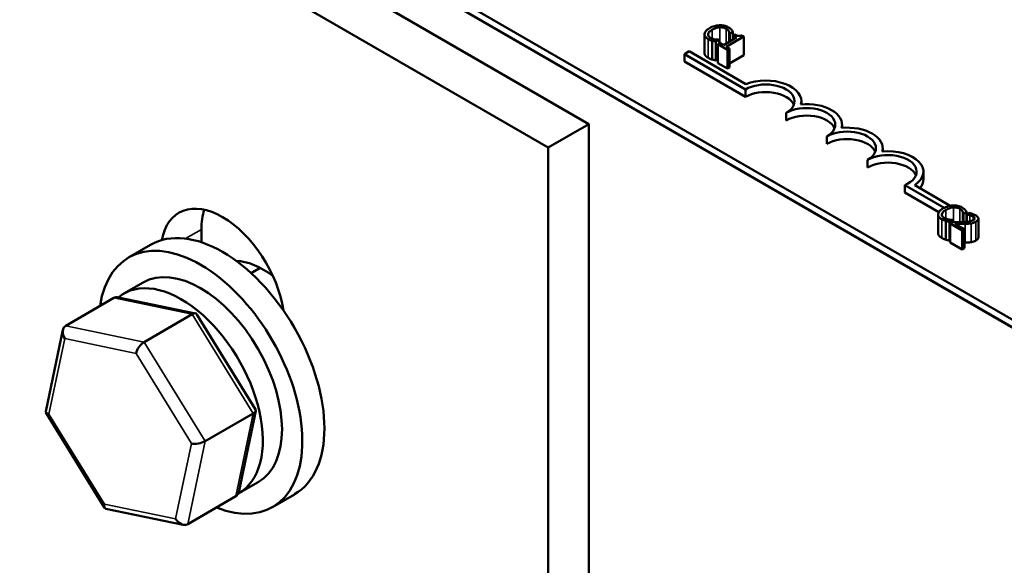
# Model space of a CAD drawing. Units: inches. Extents: x 1.2 to 53.8, y 0.6 to 41.9.
# Drawn here: x 43.4 to 45.5, y 29.9 to 31.1 of the extents above; entities that cross this region are included whole.
import ezdxf

# ---------------------------------------------------------------- set-up
doc = ezdxf.new("R2010")
doc.units = ezdxf.units.IN
doc.header["$LTSCALE"] = 2.5
doc.header["$MEASUREMENT"] = 0
doc.layers.add('Visible (ANSI)', color=7, linetype='Continuous', lineweight=50)
doc.layers.add('Visible Narrow (ANSI)', color=7, linetype='Continuous', lineweight=35)

msp = doc.modelspace()

# ---------------------------------------------------------------- linework, layer by layer
at = {"layer": 'Visible (ANSI)'}
for p, q in [((40.9621, 33.041), (48.1569, 28.8871)), ((45.634, 30.36), (42.2257, 32.3278)), ((45.634, 30.3437), (42.2257, 32.3115)), ((44.6214, 30.8385), (43.2072, 31.655)), ((43.1188, 31.604), (44.533, 30.7875)), ((44.8721, 31.0333), (44.8721, 30.9925)), ((44.897, 31.0174), (44.9038, 31.0213)), ((44.9038, 31.0213), (44.9033, 31.0215)), ((44.9038, 31.0213), (44.9038, 31.0127)), ((44.942, 31.0259), (44.9136, 31.0095)), ((44.919, 31.0063), (44.9573, 31.0284)), ((44.9265, 31.0349), (44.9269, 31.0346)), ((44.9265, 31.0349), (44.9265, 31.0169)), ((44.9269, 31.0346), (44.9337, 31.0386)), ((44.9269, 31.0346), (44.9269, 31.0172)), ((44.9337, 31.0386), (44.9337, 31.0211)), ((44.9382, 31.0326), (44.9343, 31.0303)), ((44.9343, 31.0303), (44.942, 31.0259)), ((44.9343, 31.0303), (44.9343, 31.0215)), ((44.9573, 31.0284), (44.9529, 31.0309)), ((44.9573, 31.0284), (44.9573, 30.9876)), ((44.889, 31.0192), (44.889, 30.9784)), ((44.897, 31.0174), (44.897, 30.9765)), ((44.9059, 31.0139), (44.9015, 31.0114)), ((44.9015, 31.0114), (44.9222, 30.9995)), ((44.9015, 31.0114), (44.9015, 30.9706)), ((44.9136, 31.0095), (44.9059, 31.0139)), ((44.9266, 31.002), (44.919, 31.0063)), ((44.9222, 30.9995), (44.9266, 31.002)), ((44.9222, 30.9995), (44.9222, 30.9587)), ((44.9266, 31.002), (44.9266, 30.9612)), ((44.8285, 30.9902), (44.8389, 30.9962)), ((44.8285, 30.9739), (44.8285, 30.9902)), ((44.9611, 30.9137), (44.8285, 30.9902)), ((44.8389, 30.9962), (44.9621, 30.9251)), ((44.9015, 30.9791), (44.897, 30.9765)), ((44.9573, 30.9876), (44.9266, 30.9699)), ((44.9611, 30.8973), (44.8285, 30.9739)), ((44.9222, 30.9587), (44.9015, 30.9706)), ((44.9266, 30.9612), (44.9222, 30.9587)), ((44.9611, 30.8973), (44.9611, 30.9137)), ((45.0825, 30.8812), (45.0825, 30.8882)), ((45.0495, 30.8463), (45.0495, 30.8626)), ((44.6214, 30.8385), (44.533, 30.7875)), ((44.6214, 28.7027), (44.6214, 30.8385)), ((45.1708, 30.8302), (45.1708, 30.8371)), ((45.1378, 30.7953), (45.1378, 30.8116)), ((44.533, 30.7875), (44.533, 28.6793)), ((45.2592, 30.7792), (45.2592, 30.7861)), ((45.2262, 30.7443), (45.2262, 30.7606)), ((45.3476, 30.7187), (45.3476, 30.7351)), ((45.3927, 30.6568), (45.3074, 30.706)), ((45.3074, 30.6897), (45.3074, 30.706)), ((45.3286, 30.7058), (45.4058, 30.6612)), ((45.3809, 30.6472), (45.3074, 30.6897)), ((45.3795, 30.6424), (45.3795, 30.6016)), ((45.4339, 30.644), (45.4344, 30.6437)), ((45.4339, 30.644), (45.4339, 30.6259)), ((45.4344, 30.6437), (45.4412, 30.6476)), ((45.4344, 30.6437), (45.4344, 30.626)), ((45.4412, 30.6476), (45.4412, 30.6263)), ((45.4473, 30.6455), (45.4412, 30.642)), ((45.4412, 30.642), (45.4415, 30.6418)), ((45.4412, 30.642), (45.4412, 30.6263)), ((45.4412, 30.6408), (45.4412, 30.6407)), ((45.4415, 30.6418), (45.4415, 30.6263)), ((45.3964, 30.6283), (45.3964, 30.5875)), ((45.4045, 30.6264), (45.4112, 30.6303)), ((45.4045, 30.6264), (45.4045, 30.5856)), ((45.4116, 30.6259), (45.4056, 30.6224)), ((45.4056, 30.6224), (45.4318, 30.6073)), ((45.4056, 30.6224), (45.4056, 30.5816)), ((45.4112, 30.6303), (45.4108, 30.6306)), ((45.4112, 30.6303), (45.4112, 30.6257)), ((45.4367, 30.6102), (45.4159, 30.6222)), ((45.4412, 30.6296), (45.4412, 30.6295)), ((45.4669, 30.6332), (45.4669, 30.5924)), ((43.7799, 30.6099), (43.7799, 30.5819)), ((45.4318, 30.6073), (45.4367, 30.6102)), ((45.4318, 30.6073), (45.4318, 30.5665)), ((45.4367, 30.6102), (45.4367, 30.5693)), ((43.6696, 30.5764), (43.6219, 30.5488)), ((45.4056, 30.5863), (45.4045, 30.5856)), ((45.4318, 30.5665), (45.4056, 30.5816)), ((45.4367, 30.5693), (45.4318, 30.5665)), ((43.888, 30.5148), (43.9077, 30.5262)), ((43.6114, 30.4706), (43.6531, 30.4947)), ((43.5898, 30.4611), (43.4852, 30.4007)), ((43.7672, 30.4277), (43.5995, 30.4624)), ((43.6554, 30.3655), (43.7601, 30.4259)), ((43.8975, 30.2188), (43.7702, 30.4256)), ((43.442, 30.2151), (43.4791, 30.3917)), ((43.5697, 30.0058), (43.4424, 30.2127)), ((43.7879, 30.1503), (43.8925, 30.2107)), ((43.8608, 30.0398), (43.8979, 30.2164)), ((43.8614, 30.0376), (43.9031, 30.0617)), ((43.7501, 29.9703), (43.8547, 30.0308)), ((43.9821, 30.0351), (43.9344, 30.0076)), ((43.7405, 29.9691), (43.5727, 30.0037))]:
    msp.add_line(p, q, dxfattribs=at)
for centre, major_axis, ratio, start_param, end_param in [((45.0053, 30.8882), (0.0625, 0), 0.57735, 5.497787, 8.63938), ((45.0053, 30.8882), (0.0772, 0), 0.57735, 6.125102, 8.447817), ((45.0053, 30.8718), (0.0625, 0), 0.57735, 0.228251, 2.356194), ((45.0937, 30.8371), (0.0625, 0), 0.57735, 5.497787, 8.63938), ((45.0937, 30.8371), (0.0772, 0), 0.57735, 6.125102, 8.012065), ((45.0937, 30.8208), (0.0625, 0), 0.57735, 0.228251, 2.356194), ((45.182, 30.7861), (0.0772, 0), 0.57735, 6.125102, 8.012065), ((45.182, 30.7861), (0.0625, 0), 0.57735, 5.497787, 8.63938), ((45.182, 30.7698), (0.0625, 0), 0.57735, 0.228251, 2.356194), ((45.2704, 30.7351), (0.0625, 0), 0.57735, 5.345937, 8.63938), ((45.2704, 30.7351), (0.0772, 0), 0.57735, 5.565766, 8.012065), ((45.2704, 30.7187), (0.0625, 0), 0.57735, 0.228251, 2.356194), ((45.2704, 30.7187), (0.0772, 0), 0.57735, 5.830915, 6.283185), ((43.8259, 30.4813), (-0.095, 0.1645), 0.57735, 4.115763, 6.879811), ((43.9143, 30.5323), (0.095, -0.1645), 0.57735, 3.625455, 3.926991), ((43.8259, 30.3058), (-0.1563, 0.2706), 0.57735, 3.141593, 6.283185), ((43.7781, 30.2782), (-0.1563, 0.2706), 0.57735, 2.511976, 6.912802), ((43.9143, 30.3568), (-0.1015, 0.1758), 0.57735, 5.352975, 5.924464), ((43.7781, 30.2782), (-0.125, 0.2165), 0.57735, 3.141593, 6.283185), ((43.7364, 30.2541), (0.125, -0.2165), 0.57735, 6.270985, 9.524283), ((43.6019, 30.4415), (0.0126, -0.0193), 0.706825, 2.527792, 3.101769), ((43.7566, 30.4095), (0.0123, 0.0175), 0.446385, 6.092796, 7.047552), ((43.4973, 30.3811), (0.0126, -0.0193), 0.706825, 3.101769, 4.672565), ((43.652, 30.3491), (-0.0123, -0.0175), 0.446385, 3.905959, 5.476756), ((43.4629, 30.2175), (-0.021, -0.0037), 0.380492, 6.13262, 7.049791), ((43.877, 30.214), (0.021, 0.0037), 0.380492, 5.478995, 6.433751), ((43.7723, 30.1535), (-0.021, -0.0037), 0.380492, 0.766606, 2.337402), ((43.8426, 30.0504), (-0.0126, 0.0193), 0.706825, 3.101769, 3.755394), ((43.5833, 30.022), (-0.0123, -0.0175), 0.446385, 5.476756, 6.473575), ((43.738, 29.99), (-0.0126, 0.0193), 0.706825, 1.530973, 3.101769)]:
    msp.add_ellipse(centre, major_axis=major_axis, ratio=ratio, start_param=start_param, end_param=end_param, dxfattribs=at)
for points, degree, knots in [([(44.8831, 31.0465), (44.8786, 31.0439), (44.8758, 31.0414), (44.873, 31.0375), (44.8722, 31.0357), (44.8721, 31.034)], 3, [-0.0565393, -0.0565393, -0.0565393, -0.0565393, -0.02330056, -0.02330056, 0, 0, 0, 0]), ([(44.8801, 31.0334), (44.8804, 31.0357), (44.882, 31.0375), (44.8841, 31.04), (44.8865, 31.0417), (44.889, 31.0431)], 3, [-0.03644733, -0.03644733, -0.03644733, -0.03644733, -0.02691563, -0.02691563, 0, 0, 0, 0]), ([(44.9046, 31.0528), (44.8999, 31.0526), (44.8962, 31.0518), (44.8898, 31.05), (44.8862, 31.0483), (44.8831, 31.0465)], 3, [-0.05391515, -0.05391515, -0.05391515, -0.05391515, -0.03350656, -0.03350656, 0, 0, 0, 0]), ([(44.889, 31.0431), (44.8915, 31.0446), (44.8948, 31.0461), (44.901, 31.0478), (44.9033, 31.0482), (44.9056, 31.0483)], 3, [-0.05178779, -0.05178779, -0.05178779, -0.05178779, -0.0180011, -0.0180011, 0, 0, 0, 0]), ([(44.9242, 31.0482), (44.9227, 31.0491), (44.9211, 31.0498), (44.9177, 31.0511), (44.9159, 31.0516), (44.911, 31.0526), (44.9078, 31.0529), (44.9046, 31.0528)], 3, [-0.05600159, -0.05600159, -0.05600159, -0.05600159, -0.03985515, -0.03985515, -0.02469419, -0.02469419, 0, 0, 0, 0]), ([(44.9056, 31.0483), (44.907, 31.0484), (44.9084, 31.0484), (44.9111, 31.0481), (44.9124, 31.0479), (44.9158, 31.0471), (44.9177, 31.0464), (44.9194, 31.0454)], 3, [-0.03856829, -0.03856829, -0.03856829, -0.03856829, -0.02801144, -0.02801144, -0.0176707, -0.0176707, 0, 0, 0, 0]), ([(44.9194, 31.0454), (44.9217, 31.0441), (44.9228, 31.043), (44.924, 31.0417), (44.9247, 31.0407), (44.9252, 31.0397)], 3, [-0.02039428, -0.02039428, -0.02039428, -0.02039428, -0.01376019, -0.01376019, 0, 0, 0, 0]), ([(44.9306, 31.0432), (44.9295, 31.0444), (44.9284, 31.0453), (44.9268, 31.0466), (44.9256, 31.0474), (44.9242, 31.0482)], 3, [-0.0201974, -0.0201974, -0.0201974, -0.0201974, -0.01441742, -0.01441742, 0, 0, 0, 0]), ([(44.9337, 31.0386), (44.9331, 31.0397), (44.9326, 31.0406), (44.9318, 31.0418), (44.9312, 31.0425), (44.9306, 31.0432)], 3, [-0.01703196, -0.01703196, -0.01703196, -0.01703196, -0.01078588, -0.01078588, 0, 0, 0, 0]), ([(44.8721, 31.034), (44.872, 31.033), (44.8721, 31.032), (44.8728, 31.0297), (44.8735, 31.0287), (44.8754, 31.0261), (44.8776, 31.0244), (44.8802, 31.0229)], 3, [-0.04386232, -0.04386232, -0.04386232, -0.04386232, -0.03702527, -0.03702527, -0.0282377, -0.0282377, 0, 0, 0, 0]), ([(44.8851, 31.0257), (44.8842, 31.0262), (44.8833, 31.0268), (44.8817, 31.0283), (44.8812, 31.0291), (44.8802, 31.0309), (44.8799, 31.0322), (44.8801, 31.0334)], 3, [-0.03238995, -0.03238995, -0.03238995, -0.03238995, -0.0253562, -0.0253562, -0.01712674, -0.01712674, 0, 0, 0, 0]), ([(44.8802, 31.0229), (44.8826, 31.0215), (44.884, 31.0209), (44.886, 31.0201), (44.8875, 31.0197), (44.889, 31.0192)], 3, [-0.01789879, -0.01789879, -0.01789879, -0.01789879, -0.01266255, -0.01266255, 0, 0, 0, 0]), ([(44.8954, 31.0221), (44.8929, 31.0225), (44.891, 31.0232), (44.8884, 31.024), (44.8867, 31.0248), (44.8851, 31.0257)], 3, [-0.02278521, -0.02278521, -0.02278521, -0.02278521, -0.01647079, -0.01647079, 0, 0, 0, 0]), ([(44.9033, 31.0215), (44.902, 31.0215), (44.9004, 31.0216), (44.8984, 31.0217), (44.8969, 31.0219), (44.8954, 31.0221)], 3, [-0.01495538, -0.01495538, -0.01495538, -0.01495538, -0.01159733, -0.01159733, 0, 0, 0, 0]), ([(44.9252, 31.0397), (44.926, 31.0382), (44.9261, 31.0377), (44.9263, 31.0363), (44.9264, 31.0356), (44.9265, 31.0349)], 3, [-0.01883133, -0.01883133, -0.01883133, -0.01883133, -0.0086958, -0.0086958, 0, 0, 0, 0]), ([(44.9529, 31.0309), (44.9522, 31.0306), (44.9516, 31.0304), (44.9503, 31.0299), (44.9496, 31.0297), (44.9482, 31.0295), (44.9475, 31.0295), (44.9463, 31.0295), (44.9453, 31.0296), (44.942, 31.0306), (44.94, 31.0315), (44.9382, 31.0326)], 3, [-0.1005438, -0.1005438, -0.1005438, -0.1005438, -0.0762723, -0.0762723, -0.0553229, -0.0553229, -0.032618, -0.032618, -0.0195337, -0.0195337, 0, 0, 0, 0]), ([(44.889, 31.0192), (44.8913, 31.0185), (44.8927, 31.0183), (44.8944, 31.0179), (44.8957, 31.0176), (44.897, 31.0174)], 3, [-0.01416488, -0.01416488, -0.01416488, -0.01416488, -0.01047492, -0.01047492, 0, 0, 0, 0]), ([(44.8802, 30.9821), (44.876, 30.9844), (44.8721, 30.9898), (44.8721, 30.9925)], 2, [0, 0, 0, 1, 1.897059, 1.897059, 1.897059]), ([(45.412, 30.6619), (45.4074, 30.6617), (45.4036, 30.6608), (45.3972, 30.659), (45.3937, 30.6574), (45.3906, 30.6556)], 3, [-0.05391515, -0.05391515, -0.05391515, -0.05391515, -0.03350656, -0.03350656, 0, 0, 0, 0]), ([(45.3964, 30.6522), (45.399, 30.6536), (45.4023, 30.6552), (45.4084, 30.6569), (45.4107, 30.6573), (45.413, 30.6574)], 3, [-0.05178779, -0.05178779, -0.05178779, -0.05178779, -0.0180011, -0.0180011, 0, 0, 0, 0]), ([(45.4316, 30.6573), (45.4302, 30.6581), (45.4285, 30.6589), (45.4251, 30.6602), (45.4233, 30.6607), (45.4184, 30.6617), (45.4153, 30.662), (45.412, 30.6619)], 3, [-0.05600159, -0.05600159, -0.05600159, -0.05600159, -0.03985515, -0.03985515, -0.02469419, -0.02469419, 0, 0, 0, 0]), ([(45.413, 30.6574), (45.4144, 30.6575), (45.4158, 30.6575), (45.4186, 30.6572), (45.4199, 30.657), (45.4233, 30.6562), (45.4252, 30.6555), (45.4268, 30.6545)], 3, [-0.03856829, -0.03856829, -0.03856829, -0.03856829, -0.02801144, -0.02801144, -0.0176707, -0.0176707, 0, 0, 0, 0]), ([(45.3795, 30.6431), (45.3794, 30.642), (45.3796, 30.641), (45.3803, 30.6388), (45.3809, 30.6378), (45.3828, 30.6352), (45.385, 30.6335), (45.3876, 30.632)], 3, [-0.04386232, -0.04386232, -0.04386232, -0.04386232, -0.03702527, -0.03702527, -0.0282377, -0.0282377, 0, 0, 0, 0]), ([(45.3906, 30.6556), (45.386, 30.6529), (45.3832, 30.6505), (45.3804, 30.6465), (45.3796, 30.6448), (45.3795, 30.6431)], 3, [-0.0565393, -0.0565393, -0.0565393, -0.0565393, -0.02330056, -0.02330056, 0, 0, 0, 0]), ([(45.3926, 30.6347), (45.3916, 30.6353), (45.3907, 30.6359), (45.3891, 30.6374), (45.3886, 30.6381), (45.3876, 30.64), (45.3874, 30.6412), (45.3875, 30.6425)], 3, [-0.03238995, -0.03238995, -0.03238995, -0.03238995, -0.0253562, -0.0253562, -0.01712674, -0.01712674, 0, 0, 0, 0]), ([(45.3875, 30.6425), (45.3879, 30.6448), (45.3894, 30.6466), (45.3916, 30.6491), (45.3939, 30.6507), (45.3964, 30.6522)], 3, [-0.03644733, -0.03644733, -0.03644733, -0.03644733, -0.02691563, -0.02691563, 0, 0, 0, 0]), ([(45.4268, 30.6545), (45.4292, 30.6531), (45.4302, 30.6521), (45.4315, 30.6507), (45.4322, 30.6498), (45.4327, 30.6488)], 3, [-0.02039428, -0.02039428, -0.02039428, -0.02039428, -0.01376019, -0.01376019, 0, 0, 0, 0]), ([(45.438, 30.6523), (45.4369, 30.6535), (45.4358, 30.6544), (45.4342, 30.6557), (45.433, 30.6565), (45.4316, 30.6573)], 3, [-0.0201974, -0.0201974, -0.0201974, -0.0201974, -0.01441742, -0.01441742, 0, 0, 0, 0]), ([(45.4327, 30.6488), (45.4334, 30.6473), (45.4335, 30.6468), (45.4338, 30.6454), (45.4339, 30.6446), (45.4339, 30.644)], 3, [-0.01883133, -0.01883133, -0.01883133, -0.01883133, -0.0086958, -0.0086958, 0, 0, 0, 0]), ([(45.4412, 30.6476), (45.4406, 30.6488), (45.44, 30.6496), (45.4392, 30.6508), (45.4387, 30.6516), (45.438, 30.6523)], 3, [-0.01703196, -0.01703196, -0.01703196, -0.01703196, -0.01078588, -0.01078588, 0, 0, 0, 0]), ([(45.4415, 30.6418), (45.4425, 30.6417), (45.4435, 30.6416), (45.4457, 30.6413), (45.4469, 30.641), (45.448, 30.6408)], 3, [-0.01709269, -0.01709269, -0.01709269, -0.01709269, -0.00936796, -0.00936796, 0, 0, 0, 0]), ([(45.4607, 30.6407), (45.458, 30.6422), (45.4551, 30.6432), (45.4517, 30.6443), (45.4493, 30.6451), (45.4473, 30.6455)], 3, [-0.02537479, -0.02537479, -0.02537479, -0.02537479, -0.01636059, -0.01636059, 0, 0, 0, 0]), ([(45.448, 30.6408), (45.45, 30.6403), (45.4514, 30.6398), (45.4532, 30.6392), (45.4543, 30.6387), (45.4554, 30.6381)], 3, [-0.01621929, -0.01621929, -0.01621929, -0.01621929, -0.01114601, -0.01114601, 0, 0, 0, 0]), ([(45.4554, 30.6381), (45.4567, 30.6373), (45.4575, 30.6366), (45.4584, 30.6354), (45.4588, 30.6348), (45.4588, 30.6341)], 3, [-0.0167019, -0.0167019, -0.0167019, -0.0167019, -0.00937535, -0.00937535, 0, 0, 0, 0]), ([(45.4617, 30.6266), (45.4626, 30.6271), (45.4634, 30.6277), (45.4648, 30.6289), (45.4654, 30.6295), (45.4666, 30.6312), (45.4669, 30.6322), (45.4668, 30.6342), (45.4666, 30.6354), (45.4644, 30.6382), (45.4627, 30.6395), (45.4607, 30.6407)], 3, [-0.0959954, -0.0959954, -0.0959954, -0.0959954, -0.07980065, -0.07980065, -0.06487587, -0.06487587, -0.04062092, -0.04062092, -0.02135969, -0.02135969, 0, 0, 0, 0]), ([(45.3876, 30.632), (45.3901, 30.6305), (45.3915, 30.63), (45.3934, 30.6292), (45.3949, 30.6287), (45.3964, 30.6283)], 3, [-0.01789879, -0.01789879, -0.01789879, -0.01789879, -0.01266255, -0.01266255, 0, 0, 0, 0]), ([(45.4029, 30.6312), (45.4004, 30.6316), (45.3984, 30.6322), (45.3958, 30.6331), (45.3941, 30.6339), (45.3926, 30.6347)], 3, [-0.02278521, -0.02278521, -0.02278521, -0.02278521, -0.01647079, -0.01647079, 0, 0, 0, 0]), ([(45.3964, 30.6283), (45.3987, 30.6276), (45.4001, 30.6273), (45.4018, 30.627), (45.4032, 30.6267), (45.4045, 30.6264)], 3, [-0.01416488, -0.01416488, -0.01416488, -0.01416488, -0.01047492, -0.01047492, 0, 0, 0, 0]), ([(45.4108, 30.6306), (45.4094, 30.6306), (45.4078, 30.6307), (45.4059, 30.6308), (45.4043, 30.631), (45.4029, 30.6312)], 3, [-0.01495538, -0.01495538, -0.01495538, -0.01495538, -0.01159733, -0.01159733, 0, 0, 0, 0]), ([(45.4321, 30.6259), (45.4272, 30.6258), (45.4241, 30.6258), (45.4186, 30.6258), (45.4151, 30.6258), (45.4116, 30.6259)], 3, [-0.04170724, -0.04170724, -0.04170724, -0.04170724, -0.02643388, -0.02643388, 0, 0, 0, 0]), ([(45.4159, 30.6222), (45.4196, 30.6221), (45.4244, 30.6221), (45.43, 30.622), (45.4341, 30.622), (45.4381, 30.6221)], 3, [-0.04283915, -0.04283915, -0.04283915, -0.04283915, -0.03037008, -0.03037008, 0, 0, 0, 0]), ([(45.4556, 30.6298), (45.4545, 30.6291), (45.4532, 30.6286), (45.4504, 30.6276), (45.4488, 30.6273), (45.4436, 30.6264), (45.4382, 30.6261), (45.4321, 30.6259)], 3, [-0.08762492, -0.08762492, -0.08762492, -0.08762492, -0.06763594, -0.06763594, -0.04692782, -0.04692782, 0, 0, 0, 0]), ([(45.4381, 30.6221), (45.4403, 30.6221), (45.4426, 30.6222), (45.4469, 30.6224), (45.449, 30.6227), (45.451, 30.623)], 3, [-0.03315218, -0.03315218, -0.03315218, -0.03315218, -0.0160429, -0.0160429, 0, 0, 0, 0]), ([(45.451, 30.623), (45.4536, 30.6234), (45.4555, 30.624), (45.4584, 30.6249), (45.4601, 30.6257), (45.4617, 30.6266)], 3, [-0.02530612, -0.02530612, -0.02530612, -0.02530612, -0.01672719, -0.01672719, 0, 0, 0, 0]), ([(45.4588, 30.6341), (45.4589, 30.6337), (45.4589, 30.6333), (45.4586, 30.6325), (45.4584, 30.6322), (45.4576, 30.6311), (45.4567, 30.6304), (45.4556, 30.6298)], 3, [-0.01799053, -0.01799053, -0.01799053, -0.01799053, -0.01511041, -0.01511041, -0.01146257, -0.01146257, 0, 0, 0, 0]), ([(45.3876, 30.5911), (45.3835, 30.5935), (45.3795, 30.5989), (45.3795, 30.6016)], 2, [0, 0, 0, 1, 1.897059, 1.897059, 1.897059])]:
    msp.add_open_spline(points, degree=degree, knots=knots, dxfattribs=at)
for points in [[(44.889, 30.9784), (44.8865, 30.9791), (44.8827, 30.9806), (44.8802, 30.9821)], [(44.897, 30.9765), (44.895, 30.977), (44.8913, 30.9777), (44.889, 30.9784)], [(45.3964, 30.5875), (45.3939, 30.5882), (45.3901, 30.5897), (45.3876, 30.5911)], [(45.4045, 30.5856), (45.4024, 30.5861), (45.3987, 30.5868), (45.3964, 30.5875)], [(45.4381, 30.5813), (45.4374, 30.5812), (45.4367, 30.5812)], [(45.451, 30.5822), (45.4481, 30.5817), (45.4415, 30.5813), (45.4381, 30.5813)], [(45.4617, 30.5858), (45.4592, 30.5843), (45.4538, 30.5826), (45.451, 30.5822)], [(45.4669, 30.5924), (45.4669, 30.5888), (45.4617, 30.5858)]]:
    msp.add_open_spline(points, degree=2, dxfattribs=at)
at = {"layer": 'Visible Narrow (ANSI)'}
for p, q in [((44.889, 31.0431), (44.889, 31.0238)), ((44.9056, 31.0483), (44.9056, 31.0138)), ((44.9194, 31.0454), (44.9194, 31.0128)), ((44.8801, 31.0334), (44.8801, 31.0318)), ((44.8802, 31.0229), (44.8802, 30.9821)), ((44.9252, 31.0397), (44.9252, 31.0162)), ((45.413, 30.6574), (45.413, 30.6259)), ((45.3875, 30.6425), (45.3875, 30.6409)), ((45.3964, 30.6522), (45.3964, 30.6329)), ((45.4268, 30.6545), (45.4268, 30.6258)), ((45.4327, 30.6488), (45.4327, 30.6259)), ((45.448, 30.6408), (45.448, 30.6271)), ((45.4554, 30.6381), (45.4554, 30.6296)), ((45.3876, 30.632), (45.3876, 30.5911)), ((45.4381, 30.6221), (45.4381, 30.5813)), ((45.451, 30.623), (45.451, 30.5822)), ((45.4588, 30.6341), (45.4588, 30.6334)), ((45.4617, 30.6266), (45.4617, 30.5858)), ((43.7452, 30.5899), (43.7799, 30.6099)), ((43.5898, 30.4611), (43.7601, 30.4259)), ((43.7601, 30.4259), (43.8925, 30.2107)), ((43.6554, 30.3655), (43.4852, 30.4007)), ((43.4488, 30.2093), (43.4831, 30.3729)), ((43.4831, 30.3729), (43.6379, 30.3409)), ((43.7879, 30.1503), (43.6554, 30.3655)), ((43.6379, 30.3409), (43.7582, 30.1454)), ((43.5691, 30.0138), (43.4488, 30.2093)), ((43.8925, 30.2107), (43.8547, 30.0308)), ((43.7582, 30.1454), (43.7238, 29.9818)), ((43.7501, 29.9703), (43.7879, 30.1503)), ((43.7238, 29.9818), (43.5691, 30.0138))]:
    msp.add_line(p, q, dxfattribs=at)

doc.saveas('drawing.dxf')
